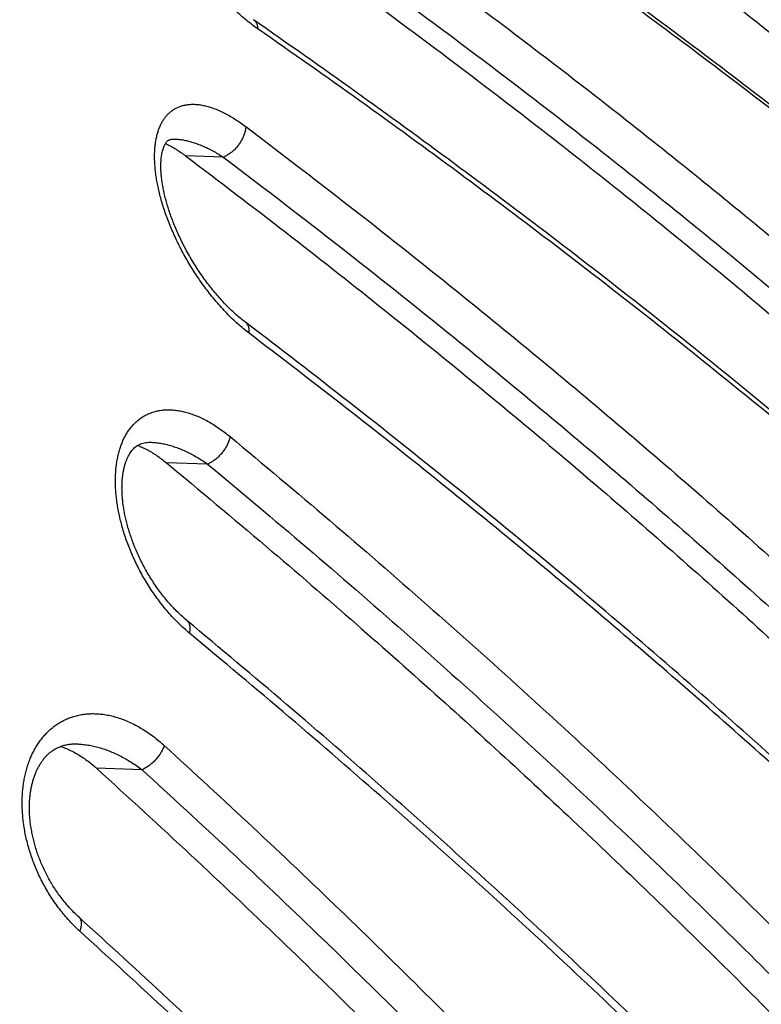
# Model space of a CAD drawing. Units: millimetres. Extents: x 87 to 364, y 70 to 260.
# Drawn here: x 264 to 267, y 141 to 145 of the extents above; entities that cross this region are included whole.
import ezdxf

# ---------------------------------------------------------------- set-up
doc = ezdxf.new("R2010")
doc.units = ezdxf.units.MM

msp = doc.modelspace()

# ---------------------------------------------------------------- linework, layer by layer
at = {"color": 7, "linetype": 'Continuous'}
for p, q in [((264.58409542481, 144.4667620416698), (264.4168020548008, 144.4720029766717)), ((264.5142120047907, 143.1035581766668), (264.3311758848071, 143.1092923016666)), ((264.223026704802, 141.7459855066699), (264.0211037798039, 141.7523113116675))]:
    msp.add_line(p, q, dxfattribs=at)
for points in [[(261.2817961447939, 149.6515961716772), (261.7449019897971, 149.4558312766725), (262.2008566997896, 149.2528717466752), (262.6495211197974, 149.0426069566723), (263.0904645898039, 148.8250698016758), (263.5234242997898, 148.6002344016719), (263.9480833548072, 148.3681274066743), (264.3642477697935, 148.1287283416726), (264.7717217448002, 147.8820290366688), (265.1703140297972, 147.628032891674), (265.5598523948059, 147.3667496116808), (265.9401874898098, 147.0981884716724), (266.3111873647935, 146.8223597166774), (266.6727270998011, 146.5392807466827), (267.0246915047968, 146.248974511674), (267.3669751748015, 145.9514690816699), (267.6994884697846, 145.646789136675), (268.0221387797859, 145.3349722916731), (268.3348455997979, 145.016057271668), (268.6375230998013, 144.6901005516678), (268.9301131048045, 144.3571374616707), (269.2125392898082, 144.0172317516821), (269.484753089789, 143.6704242616664), (269.6360334548002, 143.4687158216669)], [(262.1450685397934, 149.4000091266765), (262.1712796697897, 149.3881106616731), (262.6198822297951, 149.1788285316701), (263.0607860397935, 148.9622653116797), (263.493728809793, 148.7383886066795), (263.918393629799, 148.5072192716738), (264.3345885647935, 148.2687297116767), (264.7421181848107, 148.022905951669), (265.1407905298032, 147.7697470766701), (265.530431939805, 147.5092595416621), (265.9108928147974, 147.2414484716841), (266.2820397948011, 146.9663213516736), (266.6437470648156, 146.6838924816669), (266.9958972548114, 146.3941834516712), (267.3383838148069, 146.0972200166701), (267.6711158398169, 145.7930248266761), (267.9939989297922, 145.4816343066753), (268.3069495548037, 145.1630880366696), (268.6098807247976, 144.8374410866649), (268.9027332447944, 144.5047272916685), (269.185429434808, 144.1650094466726), (269.4579175498142, 143.8183306516706), (269.7201205498053, 143.4647763766819), (269.9719943648009, 143.1043972466699), (270.2134748548045, 142.7372799516719), (270.3722999947998, 142.48288001667)], [(271.0452680797965, 141.3152842016692), (271.00690336481, 141.3855355816753), (270.7873323648013, 141.7721083316695), (270.5570473998008, 142.1520361016713), (270.3160944847835, 142.5252371766668), (270.0645204397946, 142.8916355266678), (269.802373034799, 143.25116064667), (269.5297022948138, 143.6037459966732), (269.2465619398057, 143.9493278216663), (268.9530073348063, 144.287848301666), (268.6490974698021, 144.6192536116699), (268.3348958797936, 144.9434935816802), (268.0104680847938, 145.2605249416787), (267.6758841047916, 145.5703090616711), (267.331222784814, 145.8728087966714), (266.9765665797962, 146.167994206667), (266.6120018397991, 146.4558424066757), (266.237624239809, 146.736333746679), (265.8535345748018, 147.0094558416725), (265.4598385498024, 147.2752038866723), (265.0566622397959, 147.533571086676), (264.6441463798031, 147.7845545566646), (264.2224420998022, 148.0281589466734), (263.7917116197999, 148.2643964416615), (263.352133894797, 148.4932843266701), (262.9039174448038, 148.7148397516697), (262.4472818348071, 148.9290905566717), (261.9824545098012, 149.1360764416726), (261.518294419809, 149.3322973366716)], [(270.3374826148132, 142.4923538966808), (270.0924333498036, 142.8509318366681), (269.831540144812, 143.2105126066721), (269.5600991047899, 143.5631170516693), (269.2781553497983, 143.9086953466734), (268.9857761547968, 144.2471781366743), (268.6830223897917, 144.5785137466713), (268.3699541448071, 144.9026597716705), (268.0466511098124, 145.219563006683), (267.7131799798002, 145.5291934266692), (267.3696193497957, 145.8315189216786), (267.0160668348029, 146.1265017716627), (266.6525984998074, 146.4141332866687), (266.2793334148076, 146.6943813716765), (265.8963691698076, 146.96724294168), (265.5038237398034, 147.2327114016783), (265.1018249297989, 147.490786031672), (264.6904977247826, 147.7414801766694), (264.2699893197927, 147.9848057666653), (263.8404679448062, 148.2207763516757), (263.4020931398039, 148.4494240116741), (262.9550423248069, 148.6707842566806), (262.4995063898017, 148.8848992316756), (262.0357813847871, 149.0917783766757), (261.5640108848087, 149.291515156668)], [(264.0785347748091, 147.4157716716703), (264.4779208347967, 147.163364321675), (264.8693564998024, 146.9085887566738), (265.2527847148079, 146.6514824416639), (265.6281393747989, 146.3920816816657), (265.9953240397948, 146.1304377366736), (266.3540556397851, 145.8667366716667), (266.7039767747987, 145.6012352116644), (267.0448751297876, 145.3340975566656), (267.3767093247947, 145.0653579866606), (267.6994416648007, 144.7950408516748), (268.0130259998035, 144.523169906662)], [(263.8960664997934, 147.2238368566735), (264.2409904698064, 147.0062381966685), (264.6325217998013, 146.7523245666792), (265.0161925648057, 146.4959513266634), (265.391793924798, 146.2372467016806), (265.7590528247887, 145.9763896666676), (266.1177997547996, 145.7134935716725), (266.4678061747903, 145.4487204316659), (266.808921059804, 145.1821808216749), (267.1409708947971, 144.9140072916756), (267.4637865947947, 144.6443354866764), (267.7772348697976, 144.3732771366753)], [(263.9857150247911, 147.2530207166686), (264.3839285047937, 147.0014742566685), (264.7742240397996, 146.7475425766728), (265.1565433648133, 146.4912649866723), (265.5308197148037, 146.2326791966747), (265.8969562097985, 145.9718376416689), (266.2546699998123, 145.7089269766706), (266.6036041847905, 145.4442042316781), (266.9435466148055, 145.1778340716677), (267.2744556648025, 144.9098515366762), (267.5962934498015, 144.6402816216699), (267.909013564807, 144.3691487966693)], [(268.3901292547883, 143.5577840916789), (268.0495515497963, 143.8549754966783), (267.6973850348071, 144.1512298766733), (267.3344355898074, 144.4458374966611), (266.9608623298039, 144.7386696466687), (266.5768300347912, 145.0295984566741), (266.1825112598084, 145.3184952366695), (265.7780947597997, 145.6052247466699), (265.363778629798, 145.8896507816656), (264.9397672198169, 146.1716383316647), (264.507050989799, 146.4505582966789)], [(268.4093401048079, 143.5266629066731), (268.0688501998005, 143.8237114266789), (267.7173808998117, 144.1193166016723), (267.3550941298084, 144.4133385516737), (266.9821234798068, 144.7056658766645), (266.5985966148068, 144.9961943316715), (266.2047184697943, 145.2847656816715), (265.8007483998002, 145.5711921616725), (265.3868575847949, 145.8553575916716), (264.9631183247906, 146.1372135266841), (264.5295914297961, 146.4167133266723)], [(264.7385342297997, 145.0353374966629), (264.7139177048006, 145.0531690016627), (264.6888847697913, 145.0727401416638), (264.6635348547928, 145.0939984066766), (264.6379669898082, 145.1168828516651), (264.6122905797887, 145.1413141666684), (264.5866426347997, 145.1671743016753), (264.5611474498068, 145.1943428416683), (264.5359183997856, 145.2226983716804), (264.5110651947974, 145.2521124216704), (264.4866987048075, 145.2824438016663), (264.462927599808, 145.3135417316784), (264.4398510898094, 145.3452555016678), (264.4175589347936, 145.3774360116635), (264.3961326197963, 145.4099354116746), (264.3756485897969, 145.4426028816646), (264.3561845298021, 145.4752733216714), (264.3377886148004, 145.5078193916828), (264.3205022247924, 145.5401185666682), (264.304365524796, 145.5720423616707), (264.2894098747996, 145.6034698266716), (264.2756550047992, 145.6342952766694), (264.2631123147943, 145.6644239166757), (264.2517867197961, 145.6937692166661), (264.2416764048024, 145.7222547566756), (264.2327732597981, 145.749815121669), (264.2250636497841, 145.7763961716822), (264.2185292497956, 145.8019556216726), (264.2131479198064, 145.8264647316659), (264.2088963947966, 145.8499025666655), (264.2057536947899, 145.8722352866729), (264.2036961897896, 145.8934360166726), (264.2026979048018, 145.9134963316732), (264.2027340348062, 145.9324132566811), (264.2037820498002, 145.9501878766727), (264.2058220547982, 145.9668190966744), (264.2088365198064, 145.9823042116744), (264.2128107998063, 145.9966410266765), (264.2177332297937, 146.0098258466727), (264.2235952647965, 146.0218528566742), (264.2303916398008, 146.0327136816753), (264.238119674795, 146.042395921669), (264.2467792597957, 146.0508834716724), (264.2563748147871, 146.058157766672), (264.2669133298108, 146.0641949466639), (264.2784026947987, 146.0689654916763), (264.2908495697988, 146.0724346816691), (264.3042628847974, 146.0745646066765), (264.318673309804, 146.0753134216769), (264.3340826948037, 146.074630151675), (264.3504882098126, 146.0724643766711), (264.3679008448011, 146.0687625166732), (264.386329164808, 146.0634670666744), (264.4057721347993, 146.0565199016831), (264.4262188897914, 146.0478648616676), (264.4476459648062, 146.0374512116663), (264.4700165697935, 146.0252364366728), (264.493283074807, 146.0111868916696), (264.5173831047936, 145.9952817666757)], [(264.5173831047936, 145.9952817666757), (264.922659119787, 145.7128012766747), (265.3201911447899, 145.4278673566708), (265.7099221398015, 145.1405234066746), (266.0917904998126, 144.8508121216704), (266.4657148498003, 144.5587879016651), (266.8315199947896, 144.2645794516696), (267.189006014792, 143.9683432566648), (267.5380361847996, 143.6701915666757), (267.8785280148071, 143.3701932116795)], [(264.2660089097984, 145.850898351678), (264.6707711047997, 145.5698334066668), (265.0678248698163, 145.2862885416811), (265.4569437097883, 145.0004335966781), (265.8379527397987, 144.7124091916752), (266.2106636747843, 144.4223736216785), (266.5754520347904, 144.1300360816798), (266.9329583447901, 143.834838381675), (267.2838250198032, 143.5361421566753), (267.6285633548026, 143.2333364966738)], [(264.4202197398039, 145.8460672616615), (264.8243472897951, 145.564493111667), (265.2207562998004, 145.2804551366838), (265.6093891298, 144.993998186675), (265.9901840097949, 144.7051659866678), (266.3630595148055, 144.4140137866756), (266.7278407048065, 144.1206707916693), (267.0843280247858, 143.8252938066702), (267.432384974781, 143.5279954616684), (267.7719289747978, 143.2288451666803)], [(264.7385342297997, 145.0353374966629), (264.7377259647977, 145.0425630666699), (264.7362883398085, 145.0493618166632), (264.7342323898114, 145.0556815366702), (264.7315739047984, 145.061473706662), (264.7283332948058, 145.0666938566695), (264.7245354348046, 145.0713018966757), (264.7202094947928, 145.0752624566788), (264.7181812697885, 145.0767681366682)], [(268.0503015697972, 142.4519746266718), (267.670361949807, 142.7881941566715), (267.2791394697919, 143.1228088416659), (266.8774758597932, 143.4550716766656), (266.4655061997977, 143.7848746366775), (266.0433702447984, 144.1121085016761), (265.6112103097906, 144.436664591672), (265.169168834785, 144.7584364516782), (264.7181813448036, 145.0767682466661)], [(268.0691379697886, 142.4119024466758), (267.6890880448112, 142.7481688016682), (267.2983654597987, 143.0823091116739), (266.8971167498015, 143.4141952666663), (266.4855025297942, 143.7436928566725), (266.0637055097972, 144.0706561916717), (265.6318752797882, 144.3949709716666), (265.190117614787, 144.7165574266668), (264.7385342297997, 145.0353374966629)], [(264.6989415947968, 143.6842386966722), (264.6738719198105, 143.7041087616648), (264.6488739848058, 143.7255943966715), (264.6240676797964, 143.748595261682), (264.5995653648055, 143.7730039216816), (264.5754767948159, 143.7987021366692), (264.5519083298053, 143.8255616516666), (264.528960879797, 143.853446551669), (264.5067257998084, 143.8822189216711), (264.4852860448076, 143.9117389566794), (264.4647159298105, 143.9418664216622), (264.4450807347961, 143.9724625066714), (264.4264325447942, 144.0033982766739), (264.4088112147941, 144.0345567816815), (264.3922575598039, 144.065811361664), (264.3768102948155, 144.0970280816667), (264.3624928097919, 144.1280923366697), (264.3493159747953, 144.158909086674), (264.3372851247908, 144.1893917116662), (264.3264050298088, 144.2194499016745), (264.3166762597897, 144.2489975216716), (264.3080926947945, 144.2779616816673), (264.300643169808, 144.3062823616759), (264.2943149048, 144.3339034866634), (264.2890947648042, 144.3607660766696), (264.2849655948152, 144.3868263516755), (264.2819076798108, 144.4120625816698), (264.2799054397977, 144.4364284716697), (264.2789414748034, 144.4598864916746), (264.2789978897994, 144.4824114816705), (264.2800580997931, 144.5039825066755), (264.2821069397972, 144.5245768316648), (264.2851303897982, 144.5441713666781), (264.2891160548091, 144.5627451516751), (264.2940534097937, 144.5802777816692), (264.299933849797, 144.5967481666715), (264.3067508447924, 144.6121343666722), (264.3144994648095, 144.6264119616657), (264.3231763247962, 144.6395542866643), (264.3327799097964, 144.6515327766805), (264.3433091247929, 144.6623150766658), (264.3547641448016, 144.6718665216735), (264.367145644784, 144.6801493716752), (264.3804539397892, 144.6871225966728), (264.3946923448015, 144.6927435016818), (264.4098626047847, 144.696965036664), (264.4259615797995, 144.6997363766835), (264.4429790097996, 144.7010049216746), (264.4608987947935, 144.7007187466783), (264.4797100598001, 144.6988263966754), (264.4993973048034, 144.69527583668), (264.5199362498018, 144.6900164516677), (264.5412944247868, 144.6830008916708), (264.5634281148008, 144.6741878816805), (264.5862819347889, 144.6635446866688), (264.609793769799, 144.6510465466685), (264.6338968248086, 144.6366758416819), (264.6585127098, 144.6204267166735), (264.6835466747938, 144.6023107016639)], [(264.6835466747938, 144.6023107016639), (264.6831168248094, 144.5951636366639), (264.6821132897961, 144.5877529166731), (264.6805430698072, 144.5801302016747), (264.6784171047979, 144.5723486416658), (264.6757502247996, 144.5644624766695), (264.6725610147909, 144.5565266816824), (264.6688717147985, 144.5485965866804), (264.6647080347969, 144.5407274716684), (264.6600990047949, 144.5329741966683), (264.6550767598013, 144.5253908066637), (264.6496763047975, 144.5180301766644), (264.6439352947849, 144.510943611674), (264.6378937498006, 144.5041805166815), (264.6315937847897, 144.4977880416676), (264.6250793198045, 144.4918107466777), (264.6183957698007, 144.4862903066654), (264.6115897247868, 144.4812652016675), (264.6047086398097, 144.4767704666714), (264.5978004798011, 144.4728374316741), (264.5909134047901, 144.4694935216806), (264.5840954248046, 144.4667620416707)], [(264.6835466747938, 144.6023107016639), (265.090118024796, 144.2910094816738), (265.4891800547988, 143.976989311673), (265.8806061998106, 143.6603455066773), (266.2642563847979, 143.3411880366742), (266.6400001397918, 143.0196235716697), (267.0077425047997, 142.6957317166792), (267.3673983797847, 142.3695844866719), (267.7188829798027, 142.0412542216776)], [(264.6824749147994, 143.7328956866817), (264.6627687797949, 143.7484591816732), (264.6417978597959, 143.7663349566695), (264.6205833847847, 143.7858017166703), (264.5992717297989, 143.8067811816703), (264.5780063847991, 143.8291777116659), (264.5569282147984, 143.8528781666804), (264.5361720298018, 143.8777557966654), (264.5158661797972, 143.9036712216742), (264.4961341047959, 143.9304704866785), (264.4770940448137, 143.9579845466773), (264.4588531398107, 143.986037131673), (264.4414997848138, 144.0144582716724), (264.4251097397859, 144.0430777816777), (264.409738849797, 144.071740726676), (264.3954272448094, 144.1003050666744), (264.3822073048135, 144.1286288216774), (264.3701012648011, 144.1565752366708), (264.3591171798101, 144.1840243666642), (264.3492550997975, 144.2108617116731), (264.3405073247917, 144.23697792168), (264.3328546198094, 144.2622819516813), (264.326270354802, 144.2866929966816), (264.3207224497959, 144.3101347466703), (264.3161719148114, 144.3325417716673), (264.3125728698136, 144.3538642466714), (264.3098750647981, 144.3740603216696), (264.3080237997996, 144.3931011966755), (264.3069615447961, 144.4109640916698), (264.3066280397974, 144.4276329816761), (264.3069605047853, 144.4430962416785), (264.3078932848069, 144.4573451116715), (264.3093591198043, 144.4703869666677), (264.3112915997984, 144.4822440516704), (264.3136232247992, 144.4929330716672), (264.3162854797914, 144.502473326674), (264.319219869801, 144.510916261684), (264.3223665447944, 144.5182958816707), (264.3256514548042, 144.5246176216727), (264.3289642747908, 144.5298525366646), (264.332182469799, 144.5340111266681), (264.3352366248067, 144.5372096766781), (264.338167444795, 144.5396588516718), (264.3411665648085, 144.5416097816754), (264.3445862247967, 144.5432766216667), (264.3488854798119, 144.5447523666638), (264.3545234647967, 144.5459640816674), (264.3618530747984, 144.5466941666795), (264.3688783997999, 144.5467406916699)], [(264.3268864947817, 144.5266057916718), (264.3333812248087, 144.5235764266812), (264.3535680997951, 144.513211196679), (264.3742571448014, 144.5011527216678), (264.3953650047982, 144.4874098466656), (264.4168020548017, 144.4720029766735)], [(264.368878409797, 144.546740566669), (264.3748894397935, 144.5464725766627), (264.3923114098064, 144.5448458416625), (264.4106063547873, 144.5418946166732), (264.4297540148031, 144.5375787966744), (264.4497264247979, 144.5318609166837), (264.4704849948097, 144.5247084016713), (264.4919800397978, 144.5160955716686), (264.5141552998024, 144.5060030966682), (264.5369499298025, 144.4944173816742), (264.5602918548024, 144.4813342316751), (264.5840954248046, 144.4667620416707)], [(264.4168020548017, 144.4720029766735), (264.8629505347993, 144.1312718316743), (265.2738899198079, 143.808119711682), (265.6603407597935, 143.4955765516764), (266.0322469398155, 143.1863961866742), (266.397949449812, 142.8738390966731), (266.758416119795, 142.5569433466711), (267.1112719247971, 142.2376974266784), (267.4543224497969, 141.9181536616792)], [(264.5840954248046, 144.4667620416707), (264.9895370248045, 144.1564100216759), (265.3874907947969, 143.8433360566681), (265.7778300897838, 143.5276362766721), (266.1604151747955, 143.2094210666813), (266.5351158998013, 142.888797416684), (266.9018375297959, 142.5658452666661), (267.2604951648021, 142.2406369416689), (267.6110040598063, 141.9132451666641)], [(264.6989415947968, 143.6842386966722), (264.6993071748069, 143.6915630416746), (264.6990594648008, 143.6985491016652), (264.6982002848011, 143.7051452316786), (264.6967359948097, 143.7113026766723), (264.6946774148013, 143.7169759266666), (264.6920397647986, 143.7221230316767), (264.6888425397987, 143.7267059566778), (264.6851093697982, 143.7306908216682), (264.6824749247966, 143.7328955166716)], [(267.7050473748017, 141.1719457216653), (267.3049347497939, 141.5461339116713), (266.8934684397894, 141.9182686216785), (266.4715142298004, 142.287534766668), (266.0392123997948, 142.6538112666725), (265.5967086048107, 143.0169761816773), (265.1441496547844, 143.3769102416676), (264.6824750047884, 143.7328956216637)], [(267.720681004815, 141.1242310816718), (267.3708873548088, 141.4520103266672), (267.0129277497975, 141.7777322616724), (266.64689388981, 142.1013134066719), (266.2728795098004, 142.4226708066684), (265.8909800847972, 142.7417222866619), (265.501291854794, 143.0583871966786), (265.1039125398014, 143.3725857316725), (264.6989415947968, 143.6842386966722)], [(264.4342915348019, 142.3520943366724), (264.4094373498004, 142.3736333766695), (264.3851362648051, 142.3965878616704), (264.3614978448089, 142.4208277666743), (264.3386191447856, 142.4462197966762), (264.3165884897966, 142.4726251966762), (264.2954802747912, 142.4999076066719), (264.2753581048086, 142.527931856673), (264.2562750548017, 142.5565655866643), (264.2382741697869, 142.5856805416819), (264.2213867097956, 142.6151578716793), (264.2056334048024, 142.6448897316708), (264.1910317897922, 142.6747678116784), (264.1775973147954, 142.7046795566688), (264.1653340797997, 142.7345288216724), (264.1542342247916, 142.7642450266698), (264.1442870547975, 142.7937674016697), (264.1354882747904, 142.8230163116799), (264.1278327897811, 142.8519063616671), (264.1213067048005, 142.880377006671), (264.115893544796, 142.9083792966679), (264.1115764597993, 142.9358716166729), (264.1083401198042, 142.9628100066742), (264.1061696247992, 142.9891524066746), (264.1050505447996, 143.0148597516649), (264.1049691647999, 143.0398932366637), (264.1059125148089, 143.0642178316751), (264.1078688498013, 143.0878005216631), (264.110827884789, 143.1106092966778), (264.114780849813, 143.1326121516735), (264.1197200047967, 143.1537745566724), (264.1256387247917, 143.1740612966654), (264.1325320448008, 143.1934377216797), (264.1403961147947, 143.2118672166665), (264.1492278247964, 143.2293106916744), (264.1590242598098, 143.2457262166694), (264.1697818198076, 143.2610684966761), (264.1814973997892, 143.2752913516719), (264.1941671997987, 143.288346101673), (264.2077872548028, 143.3001825466757), (264.2223556497987, 143.3107502566685), (264.2378674747955, 143.3199943166668), (264.2543113498026, 143.3278554216789), (264.2716614597952, 143.3342702316708), (264.2898943098038, 143.3391810716688), (264.3089977047997, 143.3425343166722), (264.3289533697892, 143.3442734816757), (264.3497250497961, 143.3443414666812), (264.3712625698021, 143.3426861966703), (264.3935168448, 143.3392615266761), (264.4164368497944, 143.3340259666705), (264.4399598198137, 143.3269451816717), (264.464011264797, 143.317994691662), (264.4885080747985, 143.3071610316669), (264.513358414791, 143.2944432816706), (264.5384623797939, 143.2798543666698), (264.5637095148044, 143.2634243466722), (264.5889852047907, 143.2451983366749), (264.6141682697993, 143.2252392816712)], [(264.2035332497829, 143.1862784416711), (264.2082347648023, 143.1889644316665), (264.2174653047908, 143.1932000916689), (264.2279629648032, 143.1966044216655), (264.2397269047864, 143.1989666916755), (264.2525291247943, 143.2001183066726), (264.2626490598117, 143.2001511966786)], [(264.2626491797922, 143.2001511516695), (264.264837374801, 143.2000742916692), (264.2849131897887, 143.1986129366682), (264.3057066597897, 143.1957393716706), (264.3271716748053, 143.1914209216606), (264.3492510147984, 143.1856306916719), (264.3718762647981, 143.1783496966649), (264.3949706547932, 143.1695677516667), (264.4184489297835, 143.1592847366677), (264.4422178997987, 143.1475115716725), (264.4661740547957, 143.1342728866706), (264.4902095247884, 143.1196052966674), (264.5142120047889, 143.1035581766749)], [(264.6141682697993, 143.2252392816712), (264.6126196648032, 143.2178930366766), (264.6104947797934, 143.2103489266714), (264.6078088147982, 143.2026609216676), (264.6045809947894, 143.1948840216768), (264.6008344047945, 143.1870738716801), (264.596595844799, 143.1792863416753), (264.5918956497984, 143.1715771466673), (264.5867674347895, 143.1640014366834), (264.5812478998045, 143.1566134116705), (264.5753765197945, 143.1494659266731), (264.5691953048002, 143.1426101166702), (264.5627484798091, 143.1360950316715), (264.5560821648172, 143.1299672766739), (264.5492440497977, 143.1242706966708), (264.5422830597885, 143.1190460416668), (264.535248989799, 143.1143306916759), (264.5281921697818, 143.1101583816757), (264.521163079807, 143.1065589616604), (264.5142120047889, 143.1035581766749)], [(264.6141682697993, 143.2252392816712), (265.0566432797999, 142.8529757366754), (265.4899472497995, 142.4772769866662), (265.9139466398113, 142.0982580616813), (266.3285105697936, 141.7160350516764), (266.7335096698001, 141.3307262416614), (267.1288157847952, 140.9424526066699), (267.5143037947922, 140.5513362466712)], [(264.4232850697948, 142.4076651216723), (264.4034973847951, 142.4247644366673), (264.3830043398115, 142.4439912116626), (264.3628063147984, 142.4645291366736), (264.3430263647964, 142.486269001672), (264.3237817898111, 142.5090877266751), (264.3051819047899, 142.5328507766802), (264.2873264298026, 142.557414461667), (264.2702971497996, 142.582639101672), (264.2541629397959, 142.6083856416639), (264.238984014802, 142.6345105516788), (264.2248053397847, 142.6608783916721), (264.2116576547918, 142.6873644216661), (264.1995644597986, 142.7138438866654), (264.1885399548113, 142.7401969516771), (264.1785845398039, 142.7663230666634), (264.1696921398028, 142.7921282416768), (264.16185191481, 142.8175211766624), (264.1550468298004, 142.8424185766756), (264.149253659801, 142.8667484916635), (264.1444456148087, 142.8904433216643), (264.1405924897912, 142.9134392066748), (264.137659829786, 142.9356826666748), (264.1356096798039, 142.9571355366619), (264.1344031248076, 142.9777638416684), (264.1340004148145, 142.9975363866664), (264.1343608247911, 143.0164238516712), (264.1354424048108, 143.0343993516702), (264.1372031697896, 143.0514491866755), (264.1396031948019, 143.0675716066738), (264.1426038247949, 143.0827620816684), (264.1461658347902, 143.0970096316718), (264.150247254794, 143.1102965566655), (264.1548082048024, 143.1226171266729), (264.1598592648, 143.1340717166726), (264.1654498248021, 143.1447658966766), (264.1715904547958, 143.1546669016801), (264.1781874147922, 143.1635964766732), (264.1851376997869, 143.1714448816759), (264.1923780247956, 143.1782025166734), (264.1999943948098, 143.1839914466667), (264.2035332497829, 143.1862784416711)], [(264.2036221447992, 143.1862235616694), (264.2228592148089, 143.1782329616666), (264.2442984747971, 143.1677967516711), (264.2659747498031, 143.1556338816712), (264.2877659048021, 143.1417845566733), (264.3095436748039, 143.1263099616748), (264.3311758848062, 143.1092923016671)], [(264.3311758848062, 143.1092923016671), (264.7735703448046, 142.7386677466687), (265.1750652998084, 142.3923831666738), (265.5471200848036, 142.0625428666657), (265.9003724148128, 141.7409287566674), (266.2440688048003, 141.4196490116714), (266.5811800248115, 141.0960209716699), (266.9114328848003, 140.7702978566789), (267.2345541948083, 140.4427556666755)], [(264.5142120047889, 143.1035581766749), (264.9554668797858, 142.7323815766698), (265.3875759897995, 142.3577746766654), (265.8104057998056, 141.9798529616795), (266.2238258348001, 141.598732561671), (266.6277071247963, 141.2145317366789), (267.0219218998021, 140.8273714066721), (267.4063451898031, 140.4373738316766)], [(264.4342915348019, 142.3520943366724), (264.4357635698028, 142.3594106666691), (264.4366470997987, 142.3664697966718), (264.4369358097969, 142.3732212316803), (264.4366276298164, 142.3796166616788), (264.4357247697984, 142.3856103416741), (264.4342336797921, 142.3911593866773), (264.4321650398118, 142.3962240916711), (264.4295336397985, 142.4007682366622), (264.426358309814, 142.4047593016707), (264.4232850997863, 142.4076650366745)], [(267.3241504698157, 139.7334042266715), (266.9390346447975, 140.1241137216833), (266.5433814748025, 140.5127017616736), (266.1380431497886, 140.8982971166673), (265.7231507097962, 141.280776826677), (265.2988379147931, 141.6600195216719), (264.865242379797, 142.035904356669), (264.4232851298069, 142.4076650716719)], [(267.3345498048069, 139.6787871416722), (266.9490481247989, 140.069837166678), (266.5537272547875, 140.458039131668), (266.1487122097964, 140.8432704566779), (265.734131004799, 141.2254096216615), (265.3101128898046, 141.6043377166765), (264.8767886048075, 141.9799379166628), (264.4342915348019, 142.3520943366724)], [(263.9473124248101, 141.0285344116686), (263.9232650948028, 141.0513492566655), (263.9002393897894, 141.0753075516672), (263.8783127998098, 141.1002611266716), (263.8575399298055, 141.1260733266657), (263.8379596947992, 141.1526164966757), (263.8196030097964, 141.1797651366627), (263.8024920397942, 141.2073980216786), (263.7866383448048, 141.2354033566638), (263.7720441347841, 141.2636802216706), (263.758704604806, 141.2921377716679), (263.7466082998066, 141.3206981866655), (263.7357412397899, 141.3492907466692), (263.7260928398094, 141.3778352566709), (263.7176478948016, 141.4062614416738), (263.7103870847999, 141.4345125416706), (263.7042894998079, 141.4625431566795), (263.699335044795, 141.4903143316745), (263.6955063097915, 141.5177839716611), (263.6927869747955, 141.5449139566748), (263.6911623448026, 141.5716683066688), (263.6906195047844, 141.5980114016833), (263.6911473847935, 141.6239106866682), (263.6927369497929, 141.6493325316673), (263.6953811497873, 141.6742431766737), (263.6990750197941, 141.6986088766838), (263.7038153948009, 141.7223935816704), (263.7096007247959, 141.7455590466683), (263.7164305147957, 141.7680635316768), (263.7243045247955, 141.7898609816742), (263.733223504801, 141.8109041916736), (263.7431898047865, 141.8311454416665), (263.7542048697863, 141.8505311966704), (263.7662650047927, 141.8689978566666), (263.7793622998064, 141.8864777366665), (263.7935031898008, 141.9029214066662), (263.8086815647906, 141.9182604516658), (263.8248821047813, 141.9324192616745), (263.8420914947995, 141.9453271866781), (263.8602940198101, 141.9569131466682), (263.8794653997969, 141.9671027366688), (263.8995718047876, 141.9758207166718), (263.9205752248012, 141.9829953866696), (263.9424386198001, 141.9885597966617), (263.9651177098052, 141.992448636663), (263.9885526147913, 141.994599291674), (264.0126658797884, 141.9949563466774), (264.0373815048, 141.9934746266639), (264.0626280048085, 141.9901164266752), (264.0883204847991, 141.984852766674), (264.1143614498063, 141.9776666766678), (264.1406468798008, 141.9685540666663), (264.1670670097877, 141.957524686671), (264.1935070248068, 141.944602936664), (264.2198463497983, 141.9298295866732), (264.245963814806, 141.9132602016738), (264.2717398947929, 141.8949638566677), (264.2970573898123, 141.8750225366651), (264.3217978898095, 141.8535343616653)], [(263.9433551448086, 141.0907432666694), (263.9239534948059, 141.1091162866772), (263.9044245847975, 141.1293487466731), (263.8856926447983, 141.1505651566671), (263.8678356498052, 141.1726404016784), (263.8509231747952, 141.1954427716822), (263.8350142798075, 141.2188368866749), (263.8201490947898, 141.2426984566677), (263.8063560648073, 141.266908206669), (263.7936539947908, 141.2913508566684), (263.7820488148058, 141.3159246166737), (263.7715400697992, 141.3405321016738), (263.7621205948157, 141.3650827316718), (263.7537756548039, 141.3894983666809), (263.7464869798054, 141.4137058566679), (263.7402327397934, 141.4376386616763), (263.7349871848049, 141.4612420016759), (263.7307233147943, 141.484466556661), (263.7274133747918, 141.5072680316783), (263.7250292648017, 141.52960709667), (263.7235430848008, 141.5514476516668), (263.7229272597973, 141.5727584066602), (263.7231550897917, 141.5935120466723), (263.7242010247932, 141.6136827466811), (263.7260410448138, 141.6332487866724), (263.7286531597996, 141.6521912916627), (263.7320171948007, 141.6704903016774), (263.7361159997885, 141.6881301216757), (263.7409361497915, 141.7050973466661), (263.7464665947986, 141.7213740116689), (263.7527044747907, 141.7369522816711), (263.7596573998084, 141.7518296766769), (263.7673365697914, 141.7659892516652), (263.7757695147951, 141.7794214866711), (263.7850398647928, 141.7921632716728), (263.7952458398134, 141.8042079366691), (263.8064463247932, 141.8154572566685), (263.8187083548031, 141.8257996416772), (263.832232249791, 141.8351866566785), (263.8473029098162, 141.8435239916702), (263.8611195947955, 141.8494720316788)], [(263.8611195947955, 141.8494720316788), (263.8637890998137, 141.8504524616704), (263.8811452248113, 141.8556173716619), (263.8991033848064, 141.8589647116727), (263.9176152697977, 141.860544856679), (263.9321898498087, 141.8605863966781)], [(263.8611949198015, 141.8494377666624), (263.8641312797912, 141.8484446866763), (263.8870416847998, 141.8397149816714), (263.9100049148032, 141.8292173666681), (263.9328816297997, 141.8169998266652), (263.9555746847831, 141.8031038666644), (263.9779449147821, 141.7876097066741), (263.9998397298108, 141.7706306716694), (264.0211037798066, 141.7523113116744)], [(263.9321896047835, 141.8605864216782), (263.9536862098097, 141.8592856766749), (263.9774029147878, 141.8564395666739), (264.0015770898093, 141.8520744766696), (264.0261179348084, 141.846177556666), (264.0509282998022, 141.8387462716759), (264.0759053298019, 141.8297891166707), (264.1009411347981, 141.8193262766703), (264.1259220597925, 141.8073910016659), (264.1507335697892, 141.7940283066831), (264.1752623698043, 141.7792939516779), (264.1993969948011, 141.7632539366726), (264.2230267048066, 141.7459855066676)], [(264.3217978898095, 141.8535343616653), (264.3191193048036, 141.8460819466685), (264.3158702448048, 141.8384990866738), (264.3120747298011, 141.8308418366772), (264.307760804811, 141.8231668016646), (264.3029603698009, 141.8155307116662), (264.2977088998081, 141.8079900116694), (264.2920452198081, 141.8006004416796), (264.2860111897966, 141.7934166316821), (264.2796514148134, 141.7864916716766), (264.2730129097976, 141.7798767566832), (264.2661447398053, 141.7736207816755), (264.2590976748101, 141.7677699966711), (264.2519238097951, 141.7623676416819), (264.2446761698005, 141.7574536566657), (264.2374083347889, 141.753064361675), (264.2301740198085, 141.74923220166), (264.2230267048066, 141.7459855066676)], [(264.3217978898095, 141.8535343616653), (264.7160051398017, 141.4896329416782), (265.102519209809, 141.1226931366813), (265.481243474794, 140.7528078116715), (265.8520830647971, 140.38007050668), (266.2149445947938, 140.0045757066667), (266.5697354897924, 139.6264196766691), (266.9163649247997, 139.2456995716615), (267.2547441147975, 138.8625131466664)], [(264.0211037798066, 141.7523113116744), (264.4418418248018, 141.3653939816699), (264.8364081097892, 140.9917268116673), (265.2120758097948, 140.6256074066745), (265.5755828998002, 140.2611132266733), (265.9323935448114, 139.8929120366641), (266.2828647248019, 139.5205221566697), (266.6254751597947, 139.1454842066718), (266.9588333648056, 138.7693761166714)], [(264.2230267048066, 141.7459855066676), (264.6161440248028, 141.3831081516813), (265.0015908247946, 141.0172035916743), (265.3792703647845, 140.6483645566744), (265.7490879847968, 140.2766841616661), (266.1109505298003, 139.9022565166646), (266.4647656498049, 139.5251774916663), (266.8104427347929, 139.1455438766692), (267.1478930548104, 138.7634532916685)], [(263.9473124248101, 141.0285344116686), (263.9498424897969, 141.0357551766623), (263.9518157197957, 141.0427940416679), (263.9532183498007, 141.0496019416727), (263.9540406097871, 141.0561314116616), (263.9542767597953, 141.062336936678), (263.9539251598102, 141.068175251666), (263.9529882548007, 141.073605661671), (263.9514725798139, 141.0785903066693), (263.9493887048078, 141.0830944366729), (263.9467511498, 141.0870866566669), (263.9435783047878, 141.0905391266691), (263.9433551548058, 141.0907432416692)], [(266.8908112847924, 138.0986032516788), (266.5511422148041, 138.4818854916788), (266.2025044648102, 138.8633474666689), (265.8456992648056, 139.2420814566698), (265.4808221898051, 139.6179908166645), (265.1079718098111, 139.9909779066633), (264.7272482097973, 140.3609456116659), (264.3387513247939, 140.7277988066611), (263.9433551598116, 141.0907432466751)], [(266.8941105498155, 138.037702156665), (266.5540315947941, 138.4213973866694), (266.205690709808, 138.8024690966826), (265.8491699047948, 139.1808319266687), (265.4845515248084, 139.5564007366751), (265.1119274948063, 139.9290813566744), (264.7314244497896, 140.2987477016699), (264.3431785148053, 140.6652696666691), (263.9473124248101, 141.0285344116686)]]:
    msp.add_spline(points, degree=3, dxfattribs=at)

doc.saveas('drawing.dxf')
